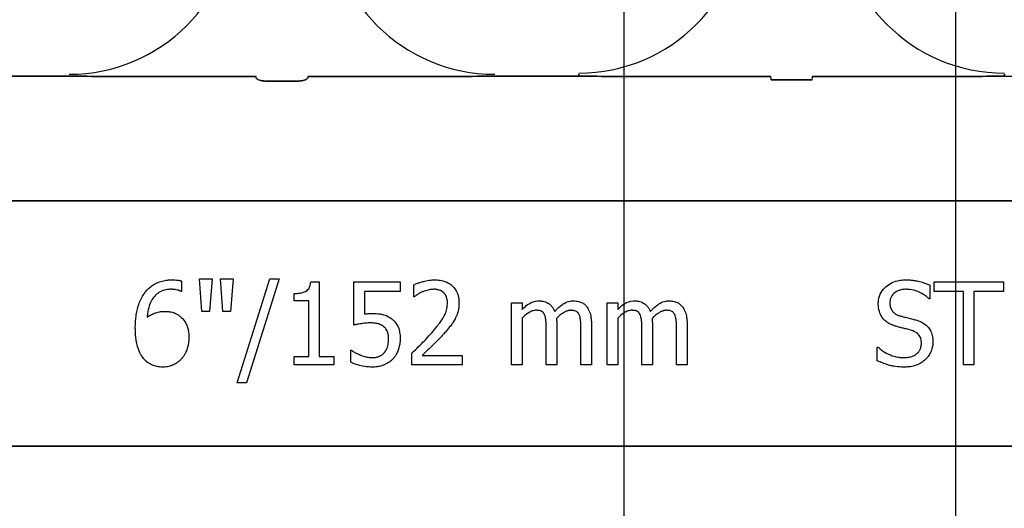
# Model space of a CAD drawing. Units: inches. Extents: x -48 to 305, y -39 to 186.
# Drawn here: x 29 to 30, y 67 to 67 of the extents above; entities that cross this region are included whole.
import ezdxf

# ---------------------------------------------------------------- set-up
doc = ezdxf.new("R2010")
doc.units = ezdxf.units.IN
doc.header["$MEASUREMENT"] = 0
doc.layers.add('Notes', color=7, linetype='Continuous')

# ---------------------------------------------------------------- blocks, each defined once
blk = doc.blocks.new('6infixed')
h = blk.add_hatch()
h.set_pattern_fill('AR-CONC', color=256, scale=0.64445)
h.paths.add_polyline_path([(-17.0842, 4.28), (-11.0842, 4.28), (-11.0842, 0.3795), (-17.0842, 0.3795)])
at = {"color": 0}
for p, q in [((-14.7882, 0.372), (-14.915, 0.372)), ((-14.915, 0.372), (-14.7882, 0.372)), ((-14.5069, 0.3717), (-14.7055, 0.3717)), ((-14.7055, 0.3717), (-14.5069, 0.3717)), ((-14.429, 0.3717), (-14.2303, 0.3717)), ((-14.2303, 0.3717), (-14.429, 0.3717)), ((-14.1476, 0.372), (-14.0209, 0.372)), ((-14.0209, 0.372), (-14.1476, 0.372)), ((-14.0209, 0.375), (-14.0209, 0.3737)), ((-14.0209, 0.375), (-14.0209, 0.3737)), ((-14.0209, 0.3737), (-14.0209, 0.375)), ((-14.0209, 0.3737), (-14.0209, 0.375)), ((-14.0209, 0.3728), (-14.0209, 0.3737)), ((-14.0209, 0.3728), (-14.0209, 0.3737)), ((-14.0209, 0.3728), (-14.0209, 0.3737)), ((-14.0209, 0.3728), (-14.0209, 0.3737)), ((-14.0209, 0.3728), (-14.0209, 0.372)), ((-14.0209, 0.3728), (-14.0209, 0.372)), ((-14.0209, 0.3728), (-14.0209, 0.372)), ((-14.0209, 0.3728), (-14.0209, 0.372)), ((-13.9382, 0.3717), (-13.7317, 0.3717)), ((-13.7317, 0.3717), (-13.9382, 0.3717)), ((-13.4629, 0.3717), (-13.6694, 0.3717)), ((-13.6694, 0.3717), (-13.4629, 0.3717)), ((-13.3802, 0.3737), (-13.3802, 0.375)), ((-13.3802, 0.3737), (-13.3802, 0.375)), ((-13.3802, 0.375), (-13.3802, 0.3737)), ((-13.3802, 0.375), (-13.3802, 0.3737)), ((-13.3802, 0.3728), (-13.3802, 0.3737)), ((-13.3802, 0.3728), (-13.3802, 0.3737)), ((-13.3802, 0.3728), (-13.3802, 0.372)), ((-13.3802, 0.3728), (-13.3802, 0.372)), ((-13.3802, 0.372), (-13.2535, 0.372)), ((-14.4449, 0.3648), (-14.491, 0.3648)), ((-14.491, 0.3648), (-14.4449, 0.3648)), ((-13.7313, 0.3666), (-13.6698, 0.3666)), ((-13.6698, 0.3666), (-13.7313, 0.3666)), ((-17.0842, 0.1848), (-11.0842, 0.1848)), ((-11.0842, 0.1848), (-17.0842, 0.1848)), ((-14.619, 0.0639), (-14.619, 0.0483)), ((-14.5884, 0.0182), (-14.5921, 0.0672)), ((-14.5921, 0.0672), (-14.5732, 0.0672)), ((-14.5732, 0.0672), (-14.5769, 0.0182)), ((-14.5568, 0.0182), (-14.5605, 0.0672)), ((-14.5605, 0.0672), (-14.5415, 0.0672)), ((-14.5415, 0.0672), (-14.5452, 0.0182)), ((-14.5352, -0.0894), (-14.4859, 0.0672)), ((-14.4719, 0.0672), (-14.5211, -0.0894)), ((-14.4859, 0.0672), (-14.4719, 0.0672)), ((-14.4246, 0.0625), (-14.4118, 0.0625)), ((-14.4118, 0.0625), (-14.4118, -0.0498)), ((-14.3596, -0.0024), (-14.3596, 0.0625)), ((-14.3596, 0.0625), (-14.2899, 0.0625)), ((-14.2899, 0.0625), (-14.2899, 0.0483)), ((-13.4861, 0.0483), (-13.4861, 0.0625)), ((-13.4861, 0.0625), (-13.3817, 0.0625)), ((-13.3817, 0.0625), (-13.3817, 0.0483)), ((-14.619, 0.0483), (-14.6198, 0.0483)), ((-14.4497, 0.034), (-14.4497, 0.0451)), ((-14.2899, 0.0483), (-14.3437, 0.0483)), ((-14.3437, 0.0483), (-14.3437, 0.0144)), ((-14.2694, 0.0403), (-14.2694, 0.0581)), ((-13.4925, 0.0575), (-13.4925, 0.0372)), ((-13.4418, 0.0483), (-13.4861, 0.0483)), ((-13.4418, -0.0625), (-13.4418, 0.0483)), ((-13.426, 0.0483), (-13.426, -0.0625)), ((-13.3817, 0.0483), (-13.426, 0.0483)), ((-14.4276, 0.034), (-14.4497, 0.034)), ((-14.4276, -0.0498), (-14.4276, 0.034)), ((-14.2685, 0.0403), (-14.2694, 0.0403)), ((-14.1222, -0.0625), (-14.1222, 0.0309)), ((-14.1222, 0.0309), (-14.1064, 0.0309)), ((-14.1064, 0.0309), (-14.1064, 0.0211)), ((-13.9782, -0.0625), (-13.9782, 0.0309)), ((-13.9782, 0.0309), (-13.9624, 0.0309)), ((-13.9624, 0.0309), (-13.9624, 0.0211)), ((-13.4925, 0.0372), (-13.4937, 0.0372)), ((-14.5769, 0.0182), (-14.5884, 0.0182)), ((-14.5452, 0.0182), (-14.5568, 0.0182)), ((-14.1064, 0.0078), (-14.1064, -0.0625)), ((-13.9624, 0.0078), (-13.9624, -0.0625)), ((-14.07, -0.0625), (-14.07, -0.0076)), ((-14.0542, -0.0005), (-14.0542, -0.0625)), ((-14.0178, -0.0625), (-14.0178, -0.0076)), ((-14.002, -0.0007), (-14.002, -0.0625)), ((-13.926, -0.0625), (-13.926, -0.0076)), ((-13.9102, -0.0005), (-13.9102, -0.0625)), ((-13.8738, -0.0625), (-13.8738, -0.0076)), ((-13.858, -0.0007), (-13.858, -0.0625)), ((-14.3643, -0.0584), (-14.3643, -0.0403)), ((-14.3643, -0.0403), (-14.3631, -0.0403)), ((-13.5716, -0.0561), (-13.5716, -0.0356)), ((-13.5716, -0.0356), (-13.5704, -0.0356)), ((-14.4497, -0.0625), (-14.4497, -0.0498)), ((-14.4497, -0.0498), (-14.4276, -0.0498)), ((-14.4118, -0.0498), (-14.3896, -0.0498)), ((-14.3896, -0.0498), (-14.3896, -0.0625)), ((-14.2725, -0.0625), (-14.2725, -0.0451)), ((-14.2569, -0.0483), (-14.1966, -0.0483)), ((-14.1966, -0.0483), (-14.1966, -0.0625)), ((-14.3896, -0.0625), (-14.4497, -0.0625)), ((-14.1966, -0.0625), (-14.2725, -0.0625)), ((-14.1064, -0.0625), (-14.1222, -0.0625)), ((-14.0542, -0.0625), (-14.07, -0.0625)), ((-14.002, -0.0625), (-14.0178, -0.0625)), ((-13.9624, -0.0625), (-13.9782, -0.0625)), ((-13.9102, -0.0625), (-13.926, -0.0625)), ((-13.858, -0.0625), (-13.8738, -0.0625)), ((-13.426, -0.0625), (-13.4418, -0.0625)), ((-14.5211, -0.0894), (-14.5352, -0.0894)), ((-17.0842, -0.1848), (-11.0842, -0.1848)), ((-11.0842, -0.1848), (-17.0842, -0.1848))]:
    blk.add_line(p, q, dxfattribs=at)
for points in [[(-14.7343, 0.3719), (-14.7343, 0.3719, 0.001535), (-14.7882, 0.372)], [(-14.7882, 0.372), (-14.7882, 0.372, -0.001298), (-14.7343, 0.3719)], [(-14.7055, 0.3717), (-14.7055, 0.3717, -0.001819), (-14.7343, 0.3719)], [(-14.7343, 0.3719), (-14.7343, 0.3719, 0.001526), (-14.7055, 0.3717)], [(-14.2303, 0.3717), (-14.2303, 0.3717, 0.001819), (-14.2015, 0.3719)], [(-14.2015, 0.3719), (-14.2015, 0.3719, -0.001526), (-14.2303, 0.3717)], [(-14.2015, 0.3719), (-14.2015, 0.3719, -0.001535), (-14.1476, 0.372)], [(-14.1476, 0.372), (-14.1476, 0.372, 0.001298), (-14.2015, 0.3719)], [(-14.0209, 0.372), (-14.0209, 0.372, -0.001298), (-13.9669, 0.3719)], [(-13.9669, 0.3719), (-13.9669, 0.3719, 0.001535), (-14.0209, 0.372)], [(-13.9669, 0.3719), (-13.9669, 0.3719, 0.001526), (-13.9382, 0.3717)], [(-13.9382, 0.3717), (-13.9382, 0.3717, -0.001819), (-13.9669, 0.3719)], [(-13.4342, 0.3719), (-13.4342, 0.3719, -0.001526), (-13.4629, 0.3717)], [(-13.4629, 0.3717), (-13.4629, 0.3717, 0.001819), (-13.4342, 0.3719)], [(-13.3802, 0.372), (-13.3802, 0.372, 0.001298), (-13.4342, 0.3719)], [(-13.4342, 0.3719), (-13.4342, 0.3719, -0.001535), (-13.3802, 0.372)], [(-14.5066, 0.3694, 0.078814), (-14.5065, 0.3691, 0.057826), (-14.5064, 0.3689, 0.050493), (-14.506, 0.3685, 0.041197), (-14.5054, 0.368, 0.036347), (-14.5042, 0.3673, 0.036924), (-14.5015, 0.3663, 0.037516), (-14.4968, 0.3652, 0.036768), (-14.491, 0.3648)], [(-14.491, 0.3648, -0.057192), (-14.4998, 0.3658, -0.037947), (-14.5033, 0.3669, -0.038224), (-14.5051, 0.3678, -0.050937), (-14.506, 0.3685, -0.065186), (-14.5064, 0.369, -0.061203), (-14.5065, 0.3692, -0.053441), (-14.5066, 0.3694)], [(-14.4449, 0.3648, 0.057192), (-14.4361, 0.3658, 0.037947), (-14.4326, 0.3669, 0.038224), (-14.4308, 0.3678, 0.050937), (-14.4298, 0.3685, 0.065186), (-14.4294, 0.369, 0.061203), (-14.4293, 0.3692, 0.053441), (-14.4293, 0.3694)], [(-14.4293, 0.3694, -0.078814), (-14.4293, 0.3691, -0.057826), (-14.4295, 0.3689, -0.050493), (-14.4298, 0.3685, -0.041197), (-14.4305, 0.368, -0.036347), (-14.4317, 0.3673, -0.036924), (-14.4343, 0.3663, -0.037516), (-14.4391, 0.3652, -0.036768), (-14.4449, 0.3648)], [(-14.6751, 0.0453, -0.005126), (-14.6733, 0.0477, -0.072001), (-14.6645, 0.0561, -0.072814), (-14.6525, 0.0625, -0.048042), (-14.6437, 0.0648, -0.024053), (-14.6369, 0.0656, -0.01078), (-14.6346, 0.0656, -0.003938), (-14.6331, 0.0657)], [(-14.6331, 0.0657, -0.0021), (-14.6313, 0.0656, -0.020399), (-14.6269, 0.0654, -0.00858), (-14.6242, 0.0651, -0.009857), (-14.6229, 0.0649, -0.019843), (-14.6212, 0.0645, -0.008644), (-14.6199, 0.0642, -0.002615), (-14.619, 0.0639)], [(-14.4497, 0.0451, 0.003634), (-14.4476, 0.0451, 0.044177), (-14.4383, 0.0461, 0.061422), (-14.4326, 0.048, 0.027027), (-14.4312, 0.0488, 0.072191), (-14.4287, 0.0509, 0.06769), (-14.4268, 0.0536, 0.062378), (-14.4253, 0.0576, 0.02728), (-14.4248, 0.0603, 0.00874), (-14.4246, 0.0625)], [(-14.2694, 0.0581, -0.008943), (-14.2666, 0.0594, -0.014129), (-14.2637, 0.0605, -0.014593), (-14.2589, 0.0621, -0.012764), (-14.253, 0.0637, -0.036282), (-14.243, 0.0654, -0.011151), (-14.2409, 0.0656, -0.007342), (-14.2379, 0.0657)], [(-14.2379, 0.0657, -0.009164), (-14.2343, 0.0656, -0.045863), (-14.2255, 0.0642, -0.091868), (-14.2143, 0.059, -0.078497), (-14.2074, 0.0521, -0.031615), (-14.2055, 0.0491, -0.032545), (-14.2036, 0.045, -0.042088), (-14.2022, 0.0399, -0.02417), (-14.2015, 0.0355, -0.016932), (-14.2014, 0.0328, -0.005183), (-14.2013, 0.031)], [(-13.57, 0.0294, -0.010512), (-13.5699, 0.0323, -0.183838), (-13.5602, 0.0536, -0.140563), (-13.5412, 0.0643, -0.046114), (-13.5327, 0.0655, -0.008345), (-13.5289, 0.0657)], [(-13.5289, 0.0657, -0.005375), (-13.5253, 0.0656, -0.020304), (-13.5195, 0.0652, -0.016399), (-13.5136, 0.0644, -0.025934), (-13.5056, 0.0625, -0.01787), (-13.5, 0.0607, -0.023467), (-13.4946, 0.0585, -0.004507), (-13.4925, 0.0575)], [(-14.6887, -0.0075, -0.004652), (-14.6886, -0.0023, -0.019208), (-14.688, 0.0063, -0.012154), (-14.6872, 0.0132, -0.048842), (-14.683, 0.0299, -0.031323), (-14.6796, 0.0379, -0.022821), (-14.677, 0.0424, -0.004696), (-14.6751, 0.0453)], [(-14.6351, 0.0514, 0.009741), (-14.638, 0.0513, 0.070926), (-14.6474, 0.0494, 0.142357), (-14.6612, 0.0391, 0.060876), (-14.6656, 0.0317, 0.050865), (-14.6692, 0.0208, 0.0269), (-14.6705, 0.0132, 0.00521), (-14.6709, 0.0093)], [(-14.6198, 0.0483, 0.008577), (-14.6207, 0.0487, 0.021052), (-14.6216, 0.0491, 0.007886), (-14.6225, 0.0494, 0.00843), (-14.6239, 0.0499, 0.014529), (-14.6254, 0.0502, 0.017493), (-14.6287, 0.0509, 0.027237), (-14.6322, 0.0513, 0.004572), (-14.6332, 0.0514, 0.00365), (-14.6351, 0.0514)], [(-14.2568, 0.0474, 0.004941), (-14.2587, 0.0465, 0.025633), (-14.2617, 0.0449, 0.005614), (-14.2628, 0.0442, 0.00863), (-14.2657, 0.0423, 0.005508), (-14.2671, 0.0413, 0.003169), (-14.2685, 0.0403)], [(-14.2395, 0.0514, 0.0054), (-14.2417, 0.0513, 0.010833), (-14.2434, 0.0512, 0.023536), (-14.2461, 0.0507, 0.036905), (-14.2536, 0.0486, 0.005569), (-14.2557, 0.0478, 0.001392), (-14.2568, 0.0474)], [(-14.2247, 0.0463, 0.004388), (-14.2254, 0.047, 0.044982), (-14.2279, 0.0487, 0.038236), (-14.2307, 0.0499, 0.020233), (-14.2326, 0.0505, 0.019401), (-14.234, 0.0509, 0.021705), (-14.2365, 0.0513, 0.017595), (-14.238, 0.0514, 0.007208), (-14.2395, 0.0514)], [(-14.2187, 0.0305, 0.006206), (-14.2188, 0.0321, 0.054619), (-14.2196, 0.0375, 0.043609), (-14.2209, 0.0411, 0.029107), (-14.2219, 0.043, 0.03682), (-14.2234, 0.0449, 0.014126), (-14.2239, 0.0456, 0.006623), (-14.2247, 0.0463)], [(-13.5275, 0.0514, 0.008887), (-13.5298, 0.0514, 0.018545), (-13.532, 0.0512, 0.012154), (-13.5342, 0.0509, 0.02886), (-13.537, 0.0502, 0.016569), (-13.5391, 0.0496, 0.03203), (-13.5417, 0.0484, 0.075528), (-13.5472, 0.0445, 0.049057), (-13.5497, 0.0415, 0.035368), (-13.5508, 0.0395, 0.024519), (-13.5515, 0.038, 0.028577), (-13.552, 0.0364, 0.015132), (-13.5523, 0.0347, 0.036438), (-13.5526, 0.0325, 0.008963), (-13.5526, 0.0313)], [(-13.4937, 0.0372, 0.005092), (-13.4954, 0.0388, 0.031658), (-13.4991, 0.0417, 0.051906), (-13.5103, 0.048, 0.075708), (-13.5228, 0.0512, 0.011665), (-13.5251, 0.0513, 0.006474), (-13.5275, 0.0514)], [(-14.243, -0.0146, 0.004827), (-14.2387, -0.0097, 0.006859), (-14.2345, -0.0046, 0.006226), (-14.2315, -0.0008, 0.021721), (-14.2259, 0.0073, 0.050215), (-14.2214, 0.0161, 0.04699), (-14.2193, 0.024, 0.024572), (-14.2189, 0.0272, 0.008667), (-14.2187, 0.0305)], [(-14.2013, 0.031, -0.005303), (-14.2014, 0.0286, -0.079346), (-14.2043, 0.0133, -0.01882), (-14.2059, 0.0095, -0.015088), (-14.2069, 0.0073, -0.004976), (-14.2077, 0.0059)], [(-14.1064, 0.0211, -0.007397), (-14.1038, 0.0236, -0.044595), (-14.0959, 0.0297, -0.133867), (-14.083, 0.0339, -0.004974), (-14.0812, 0.034)], [(-14.0812, 0.034, -0.005241), (-14.0793, 0.034, -0.056097), (-14.0735, 0.0331, -0.1018), (-14.0648, 0.0289, -0.066942), (-14.0611, 0.0251, -0.055431), (-14.0583, 0.0206, -0.009078), (-14.0575, 0.0188, -0.002267), (-14.0571, 0.0179)], [(-14.0571, 0.0179, -0.006963), (-14.0543, 0.021, -0.031185), (-14.0481, 0.0266, -0.03702), (-14.043, 0.0302, -0.09764), (-14.0332, 0.0337, -0.020104), (-14.0311, 0.0339, -0.006693), (-14.029, 0.034)], [(-14.029, 0.034, -0.006724), (-14.027, 0.0339, -0.066473), (-14.0197, 0.0326, -0.064442), (-14.0142, 0.0301, -0.038129), (-14.0121, 0.0284, -0.014423), (-14.0111, 0.0275, -0.009225), (-14.0097, 0.026)], [(-13.9624, 0.0211, -0.007397), (-13.9598, 0.0236, -0.044595), (-13.9519, 0.0297, -0.133867), (-13.939, 0.0339, -0.004974), (-13.9372, 0.034)], [(-13.9372, 0.034, -0.005241), (-13.9353, 0.034, -0.056097), (-13.9295, 0.0331, -0.1018), (-13.9208, 0.0289, -0.066942), (-13.9171, 0.0251, -0.055431), (-13.9143, 0.0206, -0.009078), (-13.9135, 0.0188, -0.002267), (-13.9132, 0.0179)], [(-13.9132, 0.0179, -0.006963), (-13.9103, 0.021, -0.031185), (-13.9041, 0.0266, -0.03702), (-13.899, 0.0302, -0.09764), (-13.8892, 0.0337, -0.020104), (-13.8871, 0.0339, -0.006693), (-13.885, 0.034)], [(-13.885, 0.034, -0.006724), (-13.883, 0.0339, -0.066473), (-13.8757, 0.0326, -0.064442), (-13.8702, 0.0301, -0.038129), (-13.8681, 0.0284, -0.014423), (-13.8671, 0.0275, -0.009225), (-13.8657, 0.026)], [(-13.5526, 0.0313, 0.004562), (-13.5525, 0.0296, 0.023963), (-13.5523, 0.0271, 0.098857), (-13.5499, 0.0202, 0.071672), (-13.5472, 0.0169, 0.091224), (-13.5407, 0.0127, 0.010898), (-13.5395, 0.0122, 0.007581), (-13.5379, 0.0116, 0.001894), (-13.5371, 0.0114)], [(-14.6709, 0.0093, -0.006603), (-14.6688, 0.0108, -0.019666), (-14.6659, 0.0126, -0.015174), (-14.6628, 0.0142, -0.04088), (-14.6564, 0.0167, -0.025711), (-14.653, 0.0175, -0.033734), (-14.6479, 0.0181, -0.007134), (-14.6453, 0.0182)], [(-14.6453, 0.0182, -0.004358), (-14.6429, 0.0181, -0.02841), (-14.6373, 0.0177, -0.026498), (-14.6334, 0.0169, -0.058434), (-14.6274, 0.0146, -0.034607), (-14.6233, 0.0121, -0.006764), (-14.6214, 0.0107)], [(-14.3437, 0.0144, -0.003008), (-14.3416, 0.0146, -0.008715), (-14.3387, 0.0148, -0.004671), (-14.3359, 0.0149, -0.005846), (-14.3337, 0.015, -0.002013), (-14.3323, 0.015)], [(-14.3323, 0.015, -0.004788), (-14.3284, 0.015, -0.016374), (-14.3236, 0.0147, -0.021309), (-14.3178, 0.0138, -0.018786), (-14.315, 0.0132, -0.080685), (-14.3053, 0.0088, -0.00919), (-14.3029, 0.0072)], [(-14.0853, 0.0198, 0.010063), (-14.0869, 0.0197, 0.050579), (-14.0895, 0.0192, 0.065062), (-14.0949, 0.017, 0.056262), (-14.1042, 0.01, 0.004206), (-14.1053, 0.0089, 0.002337), (-14.1064, 0.0078)], [(-14.0725, 0.0132, 0.005799), (-14.073, 0.014, 0.148891), (-14.0772, 0.0181, 0.06716), (-14.0803, 0.0193, 0.025119), (-14.082, 0.0196, 0.017363), (-14.0834, 0.0197, 0.006621), (-14.0844, 0.0198, 0.003677), (-14.0853, 0.0198)], [(-14.0331, 0.0198, 0.010401), (-14.0347, 0.0197, 0.042692), (-14.037, 0.0193, 0.009528), (-14.0378, 0.0191, 0.05127), (-14.0421, 0.0173, 0.01872), (-14.0442, 0.0161, 0.030414), (-14.0493, 0.0124, 0.018502), (-14.0522, 0.0098, 0.005142), (-14.0545, 0.0076)], [(-14.0203, 0.0132, 0.00747), (-14.0208, 0.014, 0.062009), (-14.0221, 0.0159, 0.044993), (-14.0235, 0.0173, 0.08838), (-14.0272, 0.0191, 0.028435), (-14.0288, 0.0194, 0.025479), (-14.0307, 0.0197, 0.008765), (-14.0317, 0.0197, 0.005474), (-14.0331, 0.0198)], [(-14.0097, 0.026, -0.010252), (-14.0083, 0.0243, -0.035098), (-14.0067, 0.0217, -0.062648), (-14.0034, 0.0134, -0.026689), (-14.0026, 0.0091, -0.02747), (-14.002, 0.0029, -0.004073), (-14.002, 0.0011, -0.002262), (-14.002, -0.0007)], [(-13.9413, 0.0198, 0.010063), (-13.9429, 0.0197, 0.050579), (-13.9456, 0.0192, 0.065062), (-13.9509, 0.017, 0.056262), (-13.9602, 0.01, 0.004206), (-13.9613, 0.0089, 0.002337), (-13.9624, 0.0078)], [(-13.9285, 0.0132, 0.005799), (-13.929, 0.014, 0.148891), (-13.9332, 0.0181, 0.06716), (-13.9363, 0.0193, 0.025119), (-13.938, 0.0196, 0.017363), (-13.9394, 0.0197, 0.006621), (-13.9404, 0.0198, 0.003677), (-13.9413, 0.0198)], [(-13.8891, 0.0198, 0.010401), (-13.8907, 0.0197, 0.042692), (-13.893, 0.0193, 0.009528), (-13.8938, 0.0191, 0.05127), (-13.8982, 0.0173, 0.01872), (-13.9002, 0.0161, 0.030414), (-13.9053, 0.0124, 0.018502), (-13.9083, 0.0098, 0.005142), (-13.9105, 0.0076)], [(-13.8763, 0.0132, 0.00747), (-13.8768, 0.014, 0.062009), (-13.8782, 0.0159, 0.044993), (-13.8796, 0.0173, 0.08838), (-13.8832, 0.0191, 0.028435), (-13.8848, 0.0194, 0.025479), (-13.8867, 0.0197, 0.008765), (-13.8877, 0.0197, 0.005474), (-13.8891, 0.0198)], [(-13.8657, 0.026, -0.010252), (-13.8643, 0.0243, -0.035098), (-13.8627, 0.0217, -0.062648), (-13.8594, 0.0134, -0.026689), (-13.8586, 0.0091, -0.02747), (-13.858, 0.0029, -0.004073), (-13.858, 0.0011, -0.002262), (-13.858, -0.0007)], [(-13.562, 0.0065, -0.004651), (-13.563, 0.0077, -0.038109), (-13.5653, 0.0108, -0.060477), (-13.5684, 0.0179, -0.025651), (-13.5692, 0.0209, -0.02291), (-13.5698, 0.0247, -0.016397), (-13.5699, 0.0271, -0.006346), (-13.57, 0.0294)], [(-14.6214, 0.0107, -0.005773), (-14.6196, 0.0092, -0.094177), (-14.6127, 0.0003, -0.04643), (-14.6101, -0.006, -0.032005), (-14.6088, -0.0116, -0.033828), (-14.6081, -0.0184, -0.00636), (-14.608, -0.0218)], [(-14.3349, 0.0008, 0.002888), (-14.338, 0.0007, 0.027098), (-14.3458, 0.0001, 0.006581), (-14.3488, -0.0004, 0.003544), (-14.3519, -0.0009, 0.002174), (-14.355, -0.0014, 0.01403), (-14.3596, -0.0024)], [(-14.3144, -0.0051, 0.009384), (-14.3157, -0.004, 0.054903), (-14.3189, -0.002, 0.039865), (-14.3221, -0.0008, 0.017343), (-14.3241, -0.0003, 0.032289), (-14.3301, 0.0006, 0.014866), (-14.3329, 0.0008, 0.004164), (-14.3349, 0.0008)], [(-14.3029, 0.0072, -0.009152), (-14.3009, 0.0055, -0.045047), (-14.2975, 0.002, -0.121792), (-14.2911, -0.0114, -0.044437), (-14.29, -0.0199, -0.006106), (-14.2899, -0.0231)], [(-14.2077, 0.0059, -0.003903), (-14.2095, 0.003, -0.025429), (-14.2133, -0.0026, -0.006607), (-14.2154, -0.0053, -0.014942), (-14.2219, -0.0131, -0.002173), (-14.2242, -0.0156)], [(-14.07, -0.0076, 0.002458), (-14.0701, -0.0037, 0.003931), (-14.0701, -0.0011, 0.018073), (-14.0705, 0.0049, 0.01017), (-14.0709, 0.0075, 0.060465), (-14.072, 0.0119, 0.006407), (-14.0725, 0.0132)], [(-14.0545, 0.0076, -0.00309), (-14.0544, 0.0055, -0.001146), (-14.0542, 0.003, -0.004417), (-14.0542, 0.002, -0.004855), (-14.0542, 0.001, -0.003033), (-14.0542, -0.0005)], [(-14.0178, -0.0076, 0.002458), (-14.0178, -0.0037, 0.003931), (-14.0179, -0.0011, 0.018073), (-14.0183, 0.0049, 0.01017), (-14.0187, 0.0075, 0.060465), (-14.0198, 0.0119, 0.006407), (-14.0203, 0.0132)], [(-13.926, -0.0076, 0.002458), (-13.9261, -0.0037, 0.003931), (-13.9261, -0.0011, 0.018073), (-13.9265, 0.0049, 0.01017), (-13.9269, 0.0075, 0.060465), (-13.928, 0.0119, 0.006407), (-13.9285, 0.0132)], [(-13.9105, 0.0076, -0.00309), (-13.9104, 0.0055, -0.001146), (-13.9103, 0.003, -0.004417), (-13.9102, 0.002, -0.004855), (-13.9102, 0.001, -0.003033), (-13.9102, -0.0005)], [(-13.8738, -0.0076, 0.002458), (-13.8739, -0.0037, 0.003931), (-13.8739, -0.0011, 0.018073), (-13.8743, 0.0049, 0.01017), (-13.8747, 0.0075, 0.060465), (-13.8758, 0.0119, 0.006407), (-13.8763, 0.0132)], [(-13.5418, -0.0047, -0.005726), (-13.5446, -0.0039, -0.038673), (-13.5521, -0.0009, -0.059303), (-13.5589, 0.0034, -0.025343), (-13.561, 0.0054, -0.00596), (-13.562, 0.0065)], [(-13.5371, 0.0114, 0.000239), (-13.5324, 0.0101, 0.004744), (-13.5292, 0.0093, 0.000976), (-13.5214, 0.0073, -0.004026), (-13.5182, 0.0065, -0.00334), (-13.5151, 0.0057, -0.00549), (-13.512, 0.0047)], [(-13.512, 0.0047, -0.006366), (-13.5094, 0.0038, -0.057747), (-13.5009, -0.0004, -0.055186), (-13.4957, -0.0047, -0.069627), (-13.4914, -0.0108, -0.027606), (-13.49, -0.0139, -0.064705), (-13.488, -0.0225, -0.021319), (-13.4878, -0.0259, -0.004393), (-13.4877, -0.0273)], [(-14.675, -0.0542, -0.011778), (-14.6775, -0.0512, -0.042348), (-14.6808, -0.046, -0.018667), (-14.6825, -0.0425, -0.04529), (-14.686, -0.0322, -0.01376), (-14.687, -0.0277, -0.012606), (-14.6875, -0.0246, -0.029954), (-14.6886, -0.0107, -0.004675), (-14.6887, -0.0075)], [(-14.3073, -0.0232, 0.003926), (-14.3074, -0.0213, 0.010166), (-14.3075, -0.0194, 0.021581), (-14.3078, -0.0169, 0.033582), (-14.3085, -0.0139, 0.041972), (-14.3097, -0.0109, 0.040648), (-14.3113, -0.0082, 0.041852), (-14.313, -0.0063, 0.011546), (-14.3139, -0.0055, 0.002884), (-14.3144, -0.0051)], [(-14.2725, -0.0451, 0.001124), (-14.265, -0.0377, 0.004442), (-14.2556, -0.0283, 0.010764), (-14.2465, -0.0186, 0.002198), (-14.243, -0.0146)], [(-13.5197, -0.0105, 0.004027), (-13.5238, -0.0093, 0.00858), (-13.528, -0.0082, 0.00317), (-13.5308, -0.0076, -0.006744), (-13.5335, -0.0069, 0.001907), (-13.5391, -0.0055, -0.001767), (-13.5418, -0.0047)], [(-13.5051, -0.0301, 0.004154), (-13.5052, -0.0284, 0.016474), (-13.5054, -0.0263, 0.092503), (-13.5074, -0.0196, 0.119463), (-13.5123, -0.0141, 0.066529), (-13.5174, -0.0113, 0.008936), (-13.5189, -0.0108, 0.002231), (-13.5197, -0.0105)], [(-14.608, -0.0218, -0.006968), (-14.6081, -0.025, -0.079135), (-14.6112, -0.0399, -0.01725), (-14.6124, -0.0429, -0.026556), (-14.6144, -0.0468, -0.010985), (-14.6156, -0.0486, -0.036526), (-14.6182, -0.0521, -0.00585), (-14.6197, -0.0537)], [(-14.3137, -0.0437, 0.00523), (-14.3128, -0.0426, 0.032872), (-14.3113, -0.0403, 0.023248), (-14.3101, -0.0379, 0.020934), (-14.3093, -0.036, 0.062209), (-14.3076, -0.028, 0.016056), (-14.3074, -0.0252, 0.004303), (-14.3073, -0.0232)], [(-14.2899, -0.0231, -0.007437), (-14.29, -0.0262, -0.029958), (-14.2906, -0.0313, -0.067179), (-14.2941, -0.0431, -0.049109), (-14.2983, -0.0502, -0.015088), (-14.2996, -0.0518, -0.004769), (-14.3009, -0.0534)], [(-14.2242, -0.0156, -0.003019), (-14.2281, -0.0199, -0.004329), (-14.2321, -0.0241, -0.003419), (-14.2362, -0.0282, -0.004239), (-14.2403, -0.0323, -0.001513), (-14.2527, -0.0443, -0.002242), (-14.2569, -0.0483)], [(-13.4877, -0.0273, -0.004511), (-13.4878, -0.0291, -0.031565), (-13.4881, -0.0329, -0.031885), (-13.4894, -0.0383, -0.046012), (-13.4922, -0.0452, -0.053196), (-13.4963, -0.0514, -0.014811), (-13.4976, -0.0528, -0.004666), (-13.4989, -0.0542)], [(-14.3631, -0.0403, 0.005628), (-14.3624, -0.0409, 0.013621), (-14.3616, -0.0415, 0.005733), (-14.3596, -0.0427, 0.012488), (-14.3584, -0.0435, 0.012678), (-14.355, -0.0452, 0.011572), (-14.3524, -0.0464, 0.004433), (-14.3497, -0.0475)], [(-14.3316, -0.0514, 0.00725), (-14.3297, -0.0513, 0.024386), (-14.3272, -0.0511, 0.020748), (-14.3253, -0.0507, 0.019719), (-14.3229, -0.05, 0.106978), (-14.3156, -0.0458, 0.01405), (-14.3149, -0.0451, 0.009822), (-14.3141, -0.0442, 0.002452), (-14.3137, -0.0437)], [(-13.5704, -0.0356, 0.008582), (-13.5674, -0.0382, 0.032728), (-13.5622, -0.0421, 0.098811), (-13.5403, -0.0507, 0.034454), (-13.5351, -0.0513, 0.005359), (-13.5325, -0.0514)], [(-13.5325, -0.0514, 0.005226), (-13.53, -0.0514, 0.03672), (-13.5233, -0.0506, 0.070298), (-13.5158, -0.0481, 0.071875), (-13.5113, -0.0449, 0.036419), (-13.5092, -0.0427, 0.059291), (-13.507, -0.039, 0.066951), (-13.5055, -0.0343, 0.038561), (-13.5052, -0.0313, 0.007402), (-13.5051, -0.0301)], [(-14.6475, -0.0657, -0.008536), (-14.6504, -0.0656, -0.027027), (-14.6542, -0.0652, -0.021931), (-14.6579, -0.0644, -0.065312), (-14.6659, -0.0613, -0.049292), (-14.6715, -0.0575, -0.01527), (-14.6729, -0.0562, -0.008005), (-14.6743, -0.0549, -0.002), (-14.675, -0.0542)], [(-14.6197, -0.0537, -0.009381), (-14.6217, -0.0557, -0.035313), (-14.6255, -0.0588, -0.044567), (-14.6314, -0.0623, -0.036421), (-14.6359, -0.064, -0.059114), (-14.6446, -0.0656, -0.008419), (-14.6475, -0.0657)], [(-14.3316, -0.0657, -0.004749), (-14.3348, -0.0656, -0.030555), (-14.3432, -0.0648, -0.046951), (-14.3575, -0.0613, -0.023574), (-14.3624, -0.0593, -0.004739), (-14.3643, -0.0584)], [(-14.3497, -0.0475, 0.003288), (-14.3464, -0.0486, 0.007132), (-14.3437, -0.0496, 0.015162), (-14.3408, -0.0504, 0.043931), (-14.3351, -0.0513, 0.005676), (-14.3339, -0.0513, 0.004533), (-14.3316, -0.0514)], [(-14.3009, -0.0534, -0.00579), (-14.3024, -0.0549, -0.037728), (-14.3056, -0.0576, -0.105558), (-14.321, -0.0646, -0.043308), (-14.3284, -0.0656, -0.007524), (-14.3316, -0.0657)], [(-13.5311, -0.0657, -0.004001), (-13.535, -0.0656, -0.033866), (-13.5468, -0.0645, -0.026829), (-13.5532, -0.0631, -0.014709), (-13.5582, -0.0615, -0.015605), (-13.5656, -0.0588, -0.011664), (-13.5692, -0.0572, -0.004061), (-13.5716, -0.0561)], [(-13.4989, -0.0542, -0.004763), (-13.5005, -0.0556, -0.031324), (-13.504, -0.0583, -0.035476), (-13.5097, -0.0616, -0.045997), (-13.5159, -0.0639, -0.04178), (-13.5234, -0.0653, -0.013797), (-13.5267, -0.0655, -0.005353), (-13.5289, -0.0656, -0.002973), (-13.5311, -0.0657)]]:
    blk.add_lwpolyline(points, format="xyb", dxfattribs=at)
for centre, start, end in [((-14.7882, 0.625), 270, 0), ((-14.7882, 0.625), 270, 0), ((-14.1476, 0.625), 180, 270), ((-14.1476, 0.625), 180, 270), ((-14.0209, 0.6268), 270, 0), ((-14.0209, 0.6268), 270, 0), ((-13.3802, 0.6268), 180, 270), ((-13.3802, 0.6268), 180, 270)]:
    blk.add_arc(centre, 0.25, start, end, dxfattribs=at)
for centre, ratio, start_param, end_param in [((-14.507, 0.2782), 0.018906, 6.047598, 6.2062), ((-14.507, 0.2782), 0.018906, 6.047598, 6.2062), ((-14.4289, 0.2782), 0.018906, 0.076985, 0.235588), ((-14.4289, 0.2782), 0.018906, 0.076985, 0.235588), ((-13.7318, 0.2782), 0.017452, 5.943397, 6.206199), ((-13.7318, 0.2782), 0.017452, 5.943397, 6.206199), ((-13.6693, 0.2782), 0.017452, 0.076987, 0.339788), ((-13.6693, 0.2782), 0.017452, 0.076987, 0.339788)]:
    blk.add_ellipse(centre, major_axis=(0, 0.0938), ratio=ratio, start_param=start_param, end_param=end_param, dxfattribs=at)

msp = doc.modelspace()

# ---------------------------------------------------------------- linework, layer by layer
at = {"layer": 'Notes'}
for points in [[(29.6701, 149.9656), (29.6701, -9.0344)], [(30.1701, -9.0344), (30.1701, 149.9656)]]:
    msp.add_lwpolyline(points, dxfattribs=at)

# ---------------------------------------------------------------- block references
msp.add_blockref('6infixed', (43.6232, 66.9641), dxfattribs=at)

doc.saveas('drawing.dxf')
